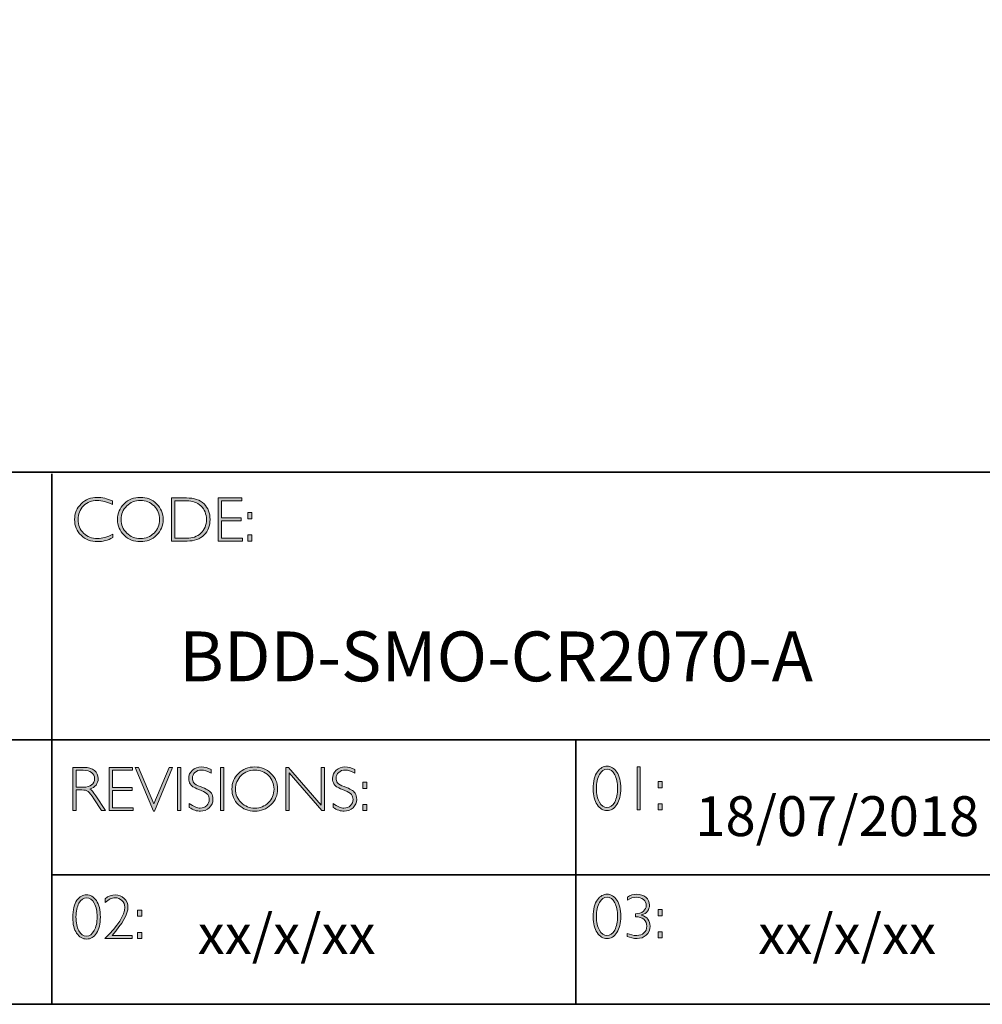
# Model space of a CAD drawing. Units: inches. Extents: x -3577 to 8719, y -2850 to 2213.
# Drawn here: x 8711 to 8716, y -2850 to -2845 of the extents above; entities that cross this region are included whole.
import ezdxf

# ---------------------------------------------------------------- set-up
doc = ezdxf.new("R2010")
doc.units = ezdxf.units.IN
doc.header["$MEASUREMENT"] = 0
doc.layers.add('Layer 1', color=7, linetype='Continuous')
doc.styles.get("Standard").update_dxf_attribs({"font": 'txt', "bigfont": 'gbcbig.shx'})

# ---------------------------------------------------------------- blocks, each defined once
blk = doc.blocks.new('block 11')
at = {"layer": 'Layer 1', "true_color": 0x1c1c1b}
h = blk.add_hatch(color=250, dxfattribs=at)
h.dxf.hatch_style = 2
edge = h.paths.add_edge_path()
edge.add_spline(control_points=[(22.2475, -17.8538), (22.2475, -17.8538), (22.2475, -17.8721), (22.2475, -17.8721), (22.2212, -17.8582), (22.1955, -17.8512), (22.1703, -17.8512), (22.1434, -17.8512), (22.1209, -17.8604), (22.1028, -17.8787), (22.0847, -17.8969), (22.0757, -17.9198), (22.0757, -17.9472), (22.0757, -17.9749), (22.0848, -17.9977), (22.103, -18.0155), (22.1212, -18.0334), (22.1444, -18.0424), (22.1726, -18.0424), (22.1962, -18.0424), (22.2218, -18.035), (22.2497, -18.0202), (22.2497, -18.0202), (22.2497, -18.0376), (22.2497, -18.0376), (22.224, -18.0511), (22.1984, -18.0579), (22.1729, -18.0579), (22.1399, -18.0579), (22.1125, -18.0473), (22.0905, -18.0262), (22.0686, -18.005), (22.0576, -17.9787), (22.0576, -17.9472), (22.0576, -17.9154), (22.0688, -17.889), (22.0912, -17.8677), (22.1136, -17.8464), (22.1404, -17.8357), (22.1714, -17.8357), (22.1958, -17.8357), (22.2211, -17.8418), (22.2475, -17.8538)], knot_values=[0, 0, 0, 0, 1, 1, 1, 2, 2, 2, 3, 3, 3, 4, 4, 4, 5, 5, 5, 6, 6, 6, 7, 7, 7, 8, 8, 8, 9, 9, 9, 10, 10, 10, 11, 11, 11, 12, 12, 12, 13, 13, 13, 14, 14, 14, 14], degree=3, periodic=0)
h = blk.add_hatch(color=250, dxfattribs=at)
h.dxf.hatch_style = 2
edge = h.paths.add_edge_path()
edge.add_spline(control_points=[(22.3875, -17.8357), (22.4195, -17.8357), (22.4467, -17.8465), (22.4689, -17.868), (22.4912, -17.8896), (22.5024, -17.9159), (22.5024, -17.9469), (22.5024, -17.9778), (22.4912, -18.004), (22.4689, -18.0255), (22.4467, -18.0471), (22.4195, -18.0579), (22.3875, -18.0579), (22.3555, -18.0579), (22.3285, -18.0471), (22.3063, -18.0255), (22.2842, -18.004), (22.2731, -17.9778), (22.2731, -17.9469), (22.2731, -17.9159), (22.2842, -17.8896), (22.3063, -17.868), (22.3285, -17.8465), (22.3555, -17.8357), (22.3875, -17.8357)], knot_values=[0, 0, 0, 0, 1, 1, 1, 2, 2, 2, 3, 3, 3, 4, 4, 4, 5, 5, 5, 6, 6, 6, 7, 7, 7, 8, 8, 8, 8], degree=3, periodic=0)
edge = h.paths.add_edge_path()
edge.add_spline(control_points=[(22.3881, -18.0424), (22.4151, -18.0424), (22.4378, -18.0331), (22.4564, -18.0147), (22.4749, -17.9962), (22.4842, -17.9736), (22.4842, -17.9469), (22.4842, -17.92), (22.4749, -17.8973), (22.4564, -17.8789), (22.4378, -17.8604), (22.4151, -17.8512), (22.3881, -17.8512), (22.361, -17.8512), (22.3381, -17.8604), (22.3193, -17.8789), (22.3006, -17.8973), (22.2912, -17.92), (22.2912, -17.9469), (22.2912, -17.9736), (22.3006, -17.9962), (22.3193, -18.0147), (22.3381, -18.0331), (22.361, -18.0424), (22.3881, -18.0424)], knot_values=[0, 0, 0, 0, 1, 1, 1, 2, 2, 2, 3, 3, 3, 4, 4, 4, 5, 5, 5, 6, 6, 6, 7, 7, 7, 8, 8, 8, 8], degree=3, periodic=0)
h = blk.add_hatch(color=250, dxfattribs=at)
h.dxf.hatch_style = 2
edge = h.paths.add_edge_path()
edge.add_spline(control_points=[(22.5434, -17.8385), (22.5434, -17.8385), (22.6193, -17.8385), (22.6193, -17.8385), (22.6576, -17.8385), (22.6868, -17.8486), (22.7071, -17.8687), (22.7273, -17.8889), (22.7374, -17.9149), (22.7374, -17.9469), (22.7374, -17.9782), (22.7274, -18.0041), (22.7074, -18.0244), (22.6874, -18.0449), (22.659, -18.0551), (22.6222, -18.0551), (22.6222, -18.0551), (22.5434, -18.0551), (22.5434, -18.0551), (22.5434, -18.0551), (22.5434, -17.8385), (22.5434, -17.8385)], knot_values=[0, 0, 0, 0, 1, 1, 1, 2, 2, 2, 3, 3, 3, 4, 4, 4, 5, 5, 5, 6, 6, 6, 7, 7, 7, 7], degree=3, periodic=0)
edge = h.paths.add_edge_path()
edge.add_spline(control_points=[(22.5602, -17.8524), (22.5602, -17.8524), (22.5602, -18.0411), (22.5602, -18.0411), (22.5602, -18.0411), (22.6213, -18.0411), (22.6213, -18.0411), (22.6493, -18.0411), (22.6726, -18.0325), (22.6913, -18.0153), (22.7099, -17.9981), (22.7192, -17.9753), (22.7192, -17.9469), (22.7192, -17.9191), (22.71, -17.8964), (22.6916, -17.8788), (22.6732, -17.8613), (22.6494, -17.8524), (22.6202, -17.8524), (22.6202, -17.8524), (22.5602, -17.8524), (22.5602, -17.8524)], knot_values=[0, 0, 0, 0, 1, 1, 1, 2, 2, 2, 3, 3, 3, 4, 4, 4, 5, 5, 5, 6, 6, 6, 7, 7, 7, 7], degree=3, periodic=0)
h = blk.add_hatch(color=250, dxfattribs=at)
h.dxf.hatch_style = 2
h.paths.add_polyline_path([(22.8969, -17.8385), (22.8969, -17.8524), (22.7955, -17.8524), (22.7955, -17.9391), (22.8942, -17.9391), (22.8942, -17.9532), (22.7955, -17.9532), (22.7955, -18.0411), (22.8994, -18.0411), (22.8994, -18.0551), (22.7788, -18.0551), (22.7788, -17.8385)])
h = blk.add_hatch(color=250, dxfattribs=at)
h.dxf.hatch_style = 2
h.paths.add_polyline_path([(22.9474, -17.9124), (22.9474, -17.9433), (22.9268, -17.9433), (22.9268, -17.9124)])
h.paths.add_polyline_path([(22.9474, -18.0242), (22.9474, -18.0551), (22.9268, -18.0551), (22.9268, -18.0242)])
at = {"layer": 'Layer 1', "lineweight": 0}
for points in [[(22.8969, -17.8385), (22.8969, -17.8524), (22.7955, -17.8524), (22.7955, -17.9391), (22.8942, -17.9391), (22.8942, -17.9532), (22.7955, -17.9532), (22.7955, -18.0411), (22.8994, -18.0411), (22.8994, -18.0551), (22.7788, -18.0551), (22.7788, -17.8385), (22.8969, -17.8385)], [(22.9474, -17.9124), (22.9474, -17.9433), (22.9268, -17.9433), (22.9268, -17.9124), (22.9474, -17.9124)], [(22.9474, -18.0242), (22.9474, -18.0551), (22.9268, -18.0551), (22.9268, -18.0242), (22.9474, -18.0242)]]:
    blk.add_lwpolyline(points, dxfattribs=at)
for points, knots in [([(22.2475, -17.8538), (22.2475, -17.8538), (22.2475, -17.8721), (22.2475, -17.8721), (22.2212, -17.8582), (22.1955, -17.8512), (22.1703, -17.8512), (22.1434, -17.8512), (22.1209, -17.8604), (22.1028, -17.8787), (22.0847, -17.8969), (22.0757, -17.9198), (22.0757, -17.9472), (22.0757, -17.9749), (22.0848, -17.9977), (22.103, -18.0155), (22.1212, -18.0334), (22.1444, -18.0424), (22.1726, -18.0424), (22.1962, -18.0424), (22.2218, -18.035), (22.2497, -18.0202), (22.2497, -18.0202), (22.2497, -18.0376), (22.2497, -18.0376), (22.224, -18.0511), (22.1984, -18.0579), (22.1729, -18.0579), (22.1399, -18.0579), (22.1125, -18.0473), (22.0905, -18.0262), (22.0686, -18.005), (22.0576, -17.9787), (22.0576, -17.9472), (22.0576, -17.9154), (22.0688, -17.889), (22.0912, -17.8677), (22.1136, -17.8464), (22.1404, -17.8357), (22.1714, -17.8357), (22.1958, -17.8357), (22.2211, -17.8418), (22.2475, -17.8538)], [0, 0, 0, 0, 1, 1, 1, 2, 2, 2, 3, 3, 3, 4, 4, 4, 5, 5, 5, 6, 6, 6, 7, 7, 7, 8, 8, 8, 9, 9, 9, 10, 10, 10, 11, 11, 11, 12, 12, 12, 13, 13, 13, 14, 14, 14, 14]), ([(22.3875, -17.8357), (22.4195, -17.8357), (22.4467, -17.8465), (22.4689, -17.868), (22.4912, -17.8896), (22.5024, -17.9159), (22.5024, -17.9469), (22.5024, -17.9778), (22.4912, -18.004), (22.4689, -18.0255), (22.4467, -18.0471), (22.4195, -18.0579), (22.3875, -18.0579), (22.3555, -18.0579), (22.3285, -18.0471), (22.3063, -18.0255), (22.2842, -18.004), (22.2731, -17.9778), (22.2731, -17.9469), (22.2731, -17.9159), (22.2842, -17.8896), (22.3063, -17.868), (22.3285, -17.8465), (22.3555, -17.8357), (22.3875, -17.8357)], [0, 0, 0, 0, 1, 1, 1, 2, 2, 2, 3, 3, 3, 4, 4, 4, 5, 5, 5, 6, 6, 6, 7, 7, 7, 8, 8, 8, 8]), ([(22.3881, -18.0424), (22.4151, -18.0424), (22.4378, -18.0331), (22.4564, -18.0147), (22.4749, -17.9962), (22.4842, -17.9736), (22.4842, -17.9469), (22.4842, -17.92), (22.4749, -17.8973), (22.4564, -17.8789), (22.4378, -17.8604), (22.4151, -17.8512), (22.3881, -17.8512), (22.361, -17.8512), (22.3381, -17.8604), (22.3193, -17.8789), (22.3006, -17.8973), (22.2912, -17.92), (22.2912, -17.9469), (22.2912, -17.9736), (22.3006, -17.9962), (22.3193, -18.0147), (22.3381, -18.0331), (22.361, -18.0424), (22.3881, -18.0424)], [0, 0, 0, 0, 1, 1, 1, 2, 2, 2, 3, 3, 3, 4, 4, 4, 5, 5, 5, 6, 6, 6, 7, 7, 7, 8, 8, 8, 8]), ([(22.5434, -17.8385), (22.5434, -17.8385), (22.6193, -17.8385), (22.6193, -17.8385), (22.6576, -17.8385), (22.6868, -17.8486), (22.7071, -17.8687), (22.7273, -17.8889), (22.7374, -17.9149), (22.7374, -17.9469), (22.7374, -17.9782), (22.7274, -18.0041), (22.7074, -18.0244), (22.6874, -18.0449), (22.659, -18.0551), (22.6222, -18.0551), (22.6222, -18.0551), (22.5434, -18.0551), (22.5434, -18.0551), (22.5434, -18.0551), (22.5434, -17.8385), (22.5434, -17.8385)], [0, 0, 0, 0, 1, 1, 1, 2, 2, 2, 3, 3, 3, 4, 4, 4, 5, 5, 5, 6, 6, 6, 7, 7, 7, 7]), ([(22.5602, -17.8524), (22.5602, -17.8524), (22.5602, -18.0411), (22.5602, -18.0411), (22.5602, -18.0411), (22.6213, -18.0411), (22.6213, -18.0411), (22.6493, -18.0411), (22.6726, -18.0325), (22.6913, -18.0153), (22.7099, -17.9981), (22.7192, -17.9753), (22.7192, -17.9469), (22.7192, -17.9191), (22.71, -17.8964), (22.6916, -17.8788), (22.6732, -17.8613), (22.6494, -17.8524), (22.6202, -17.8524), (22.6202, -17.8524), (22.5602, -17.8524), (22.5602, -17.8524)], [0, 0, 0, 0, 1, 1, 1, 2, 2, 2, 3, 3, 3, 4, 4, 4, 5, 5, 5, 6, 6, 6, 7, 7, 7, 7])]:
    blk.add_open_spline(points, degree=3, knots=knots, dxfattribs=at)
blk = doc.blocks.new('block 12')
at = {"layer": 'Layer 1', "true_color": 0x1c1c1b}
h = blk.add_hatch(color=250, dxfattribs=at)
h.dxf.hatch_style = 2
edge = h.paths.add_edge_path()
edge.add_spline(control_points=[(22.0486, -19.1908), (22.0486, -19.1908), (22.1041, -19.1908), (22.1041, -19.1908), (22.1274, -19.1908), (22.1451, -19.1958), (22.1574, -19.2059), (22.1697, -19.216), (22.1759, -19.2296), (22.1759, -19.2468), (22.1759, -19.2718), (22.1621, -19.2893), (22.1346, -19.2995), (22.1418, -19.3029), (22.1514, -19.3139), (22.1635, -19.3325), (22.1635, -19.3325), (22.2125, -19.4074), (22.2125, -19.4074), (22.2125, -19.4074), (22.1927, -19.4074), (22.1927, -19.4074), (22.1927, -19.4074), (22.1549, -19.348), (22.1549, -19.348), (22.1423, -19.3282), (22.1325, -19.3158), (22.1255, -19.3109), (22.1184, -19.306), (22.1082, -19.3035), (22.0946, -19.3035), (22.0946, -19.3035), (22.0654, -19.3035), (22.0654, -19.3035), (22.0654, -19.3035), (22.0654, -19.4074), (22.0654, -19.4074), (22.0654, -19.4074), (22.0486, -19.4074), (22.0486, -19.4074), (22.0486, -19.4074), (22.0486, -19.1908), (22.0486, -19.1908)], knot_values=[0, 0, 0, 0, 1, 1, 1, 2, 2, 2, 3, 3, 3, 4, 4, 4, 5, 5, 5, 6, 6, 6, 7, 7, 7, 8, 8, 8, 9, 9, 9, 10, 10, 10, 11, 11, 11, 12, 12, 12, 13, 13, 13, 14, 14, 14, 14], degree=3, periodic=0)
edge = h.paths.add_edge_path()
edge.add_spline(control_points=[(22.0654, -19.2047), (22.0654, -19.2047), (22.0654, -19.2896), (22.0654, -19.2896), (22.0654, -19.2896), (22.1013, -19.2896), (22.1013, -19.2896), (22.1196, -19.2896), (22.1336, -19.2859), (22.1432, -19.2785), (22.1529, -19.2711), (22.1578, -19.2606), (22.1578, -19.2471), (22.1578, -19.2337), (22.1528, -19.2233), (22.143, -19.2159), (22.1332, -19.2085), (22.1191, -19.2047), (22.1007, -19.2047), (22.1007, -19.2047), (22.0654, -19.2047), (22.0654, -19.2047)], knot_values=[0, 0, 0, 0, 1, 1, 1, 2, 2, 2, 3, 3, 3, 4, 4, 4, 5, 5, 5, 6, 6, 6, 7, 7, 7, 7], degree=3, periodic=0)
h = blk.add_hatch(color=250, dxfattribs=at)
h.dxf.hatch_style = 2
h.paths.add_polyline_path([(22.3491, -19.1908), (22.3491, -19.2047), (22.2477, -19.2047), (22.2477, -19.2914), (22.3464, -19.2914), (22.3464, -19.3055), (22.2477, -19.3055), (22.2477, -19.3934), (22.3515, -19.3934), (22.3515, -19.4074), (22.2309, -19.4074), (22.2309, -19.1908)])
h = blk.add_hatch(color=250, dxfattribs=at)
h.dxf.hatch_style = 2
h.paths.add_polyline_path([(22.5489, -19.1908), (22.4581, -19.4095), (22.4532, -19.4095), (22.3621, -19.1908), (22.379, -19.1908), (22.4558, -19.374), (22.532, -19.1908)])
h = blk.add_hatch(color=250, dxfattribs=at)
h.dxf.hatch_style = 2
h.paths.add_polyline_path([(22.5914, -19.1908), (22.5914, -19.4074), (22.5746, -19.4074), (22.5746, -19.1908)])
h = blk.add_hatch(color=250, dxfattribs=at)
h.dxf.hatch_style = 2
edge = h.paths.add_edge_path()
edge.add_spline(control_points=[(22.7429, -19.2016), (22.7429, -19.2016), (22.7429, -19.2201), (22.7429, -19.2201), (22.724, -19.209), (22.7079, -19.2035), (22.6943, -19.2035), (22.6813, -19.2035), (22.6704, -19.2075), (22.6617, -19.2154), (22.653, -19.2233), (22.6486, -19.2331), (22.6486, -19.2448), (22.6486, -19.2531), (22.6512, -19.2607), (22.6563, -19.2674), (22.6615, -19.2741), (22.6723, -19.2806), (22.6887, -19.2868), (22.7052, -19.293), (22.7172, -19.2981), (22.7247, -19.3023), (22.7323, -19.3064), (22.7387, -19.3124), (22.7439, -19.3202), (22.7492, -19.3281), (22.7518, -19.3383), (22.7518, -19.3508), (22.7518, -19.3674), (22.7457, -19.3815), (22.7336, -19.393), (22.7213, -19.4044), (22.7065, -19.4102), (22.6889, -19.4102), (22.6709, -19.4102), (22.6524, -19.4039), (22.6334, -19.3913), (22.6334, -19.3913), (22.6334, -19.3715), (22.6334, -19.3715), (22.6544, -19.387), (22.6726, -19.3947), (22.688, -19.3947), (22.7008, -19.3947), (22.7116, -19.3905), (22.7204, -19.3822), (22.7293, -19.3739), (22.7337, -19.3637), (22.7337, -19.3516), (22.7337, -19.3424), (22.7309, -19.3341), (22.7255, -19.3267), (22.72, -19.3193), (22.7089, -19.3124), (22.6922, -19.306), (22.6754, -19.2995), (22.6635, -19.2943), (22.6563, -19.2904), (22.6491, -19.2865), (22.643, -19.2809), (22.638, -19.2736), (22.633, -19.2663), (22.6305, -19.257), (22.6305, -19.2455), (22.6305, -19.2296), (22.6366, -19.216), (22.6487, -19.2048), (22.6609, -19.1936), (22.6756, -19.188), (22.6928, -19.188), (22.7096, -19.188), (22.7263, -19.1926), (22.7429, -19.2016)], knot_values=[0, 0, 0, 0, 1, 1, 1, 2, 2, 2, 3, 3, 3, 4, 4, 4, 5, 5, 5, 6, 6, 6, 7, 7, 7, 8, 8, 8, 9, 9, 9, 10, 10, 10, 11, 11, 11, 12, 12, 12, 13, 13, 13, 14, 14, 14, 15, 15, 15, 16, 16, 16, 17, 17, 17, 18, 18, 18, 19, 19, 19, 20, 20, 20, 21, 21, 21, 22, 22, 22, 23, 23, 23, 24, 24, 24, 24], degree=3, periodic=0)
h = blk.add_hatch(color=250, dxfattribs=at)
h.dxf.hatch_style = 2
h.paths.add_polyline_path([(22.8064, -19.1908), (22.8064, -19.4074), (22.7897, -19.4074), (22.7897, -19.1908)])
h = blk.add_hatch(color=250, dxfattribs=at)
h.dxf.hatch_style = 2
edge = h.paths.add_edge_path()
edge.add_spline(control_points=[(22.9614, -19.188), (22.9935, -19.188), (23.0206, -19.1988), (23.0429, -19.2203), (23.0652, -19.2419), (23.0763, -19.2682), (23.0763, -19.2992), (23.0763, -19.3301), (23.0652, -19.3563), (23.0429, -19.3779), (23.0206, -19.3994), (22.9935, -19.4102), (22.9614, -19.4102), (22.9295, -19.4102), (22.9024, -19.3994), (22.8803, -19.3779), (22.8581, -19.3563), (22.847, -19.3301), (22.847, -19.2992), (22.847, -19.2682), (22.8581, -19.2419), (22.8803, -19.2203), (22.9024, -19.1988), (22.9295, -19.188), (22.9614, -19.188)], knot_values=[0, 0, 0, 0, 1, 1, 1, 2, 2, 2, 3, 3, 3, 4, 4, 4, 5, 5, 5, 6, 6, 6, 7, 7, 7, 8, 8, 8, 8], degree=3, periodic=0)
edge = h.paths.add_edge_path()
edge.add_spline(control_points=[(22.962, -19.3947), (22.989, -19.3947), (23.0118, -19.3854), (23.0303, -19.367), (23.0489, -19.3485), (23.0582, -19.3259), (23.0582, -19.2992), (23.0582, -19.2723), (23.0489, -19.2496), (23.0303, -19.2312), (23.0118, -19.2127), (22.989, -19.2035), (22.962, -19.2035), (22.935, -19.2035), (22.9121, -19.2127), (22.8933, -19.2312), (22.8745, -19.2496), (22.8651, -19.2723), (22.8651, -19.2992), (22.8651, -19.3259), (22.8745, -19.3485), (22.8933, -19.367), (22.9121, -19.3854), (22.935, -19.3947), (22.962, -19.3947)], knot_values=[0, 0, 0, 0, 1, 1, 1, 2, 2, 2, 3, 3, 3, 4, 4, 4, 5, 5, 5, 6, 6, 6, 7, 7, 7, 8, 8, 8, 8], degree=3, periodic=0)
h = blk.add_hatch(color=250, dxfattribs=at)
h.dxf.hatch_style = 2
h.paths.add_polyline_path([(23.3123, -19.1908), (23.3123, -19.4074), (23.2985, -19.4074), (23.1338, -19.2181), (23.1338, -19.4074), (23.1171, -19.4074), (23.1171, -19.1908), (23.1313, -19.1908), (23.2955, -19.3801), (23.2955, -19.1908)])
h = blk.add_hatch(color=250, dxfattribs=at)
h.dxf.hatch_style = 2
edge = h.paths.add_edge_path()
edge.add_spline(control_points=[(23.4641, -19.2016), (23.4641, -19.2016), (23.4641, -19.2201), (23.4641, -19.2201), (23.4452, -19.209), (23.4291, -19.2035), (23.4155, -19.2035), (23.4025, -19.2035), (23.3916, -19.2075), (23.3829, -19.2154), (23.3741, -19.2233), (23.3698, -19.2331), (23.3698, -19.2448), (23.3698, -19.2531), (23.3724, -19.2607), (23.3775, -19.2674), (23.3827, -19.2741), (23.3935, -19.2806), (23.4099, -19.2868), (23.4264, -19.293), (23.4384, -19.2981), (23.4459, -19.3023), (23.4535, -19.3064), (23.4599, -19.3124), (23.4651, -19.3202), (23.4704, -19.3281), (23.473, -19.3383), (23.473, -19.3508), (23.473, -19.3674), (23.4669, -19.3815), (23.4548, -19.393), (23.4425, -19.4044), (23.4276, -19.4102), (23.4101, -19.4102), (23.3921, -19.4102), (23.3736, -19.4039), (23.3546, -19.3913), (23.3546, -19.3913), (23.3546, -19.3715), (23.3546, -19.3715), (23.3756, -19.387), (23.3937, -19.3947), (23.4091, -19.3947), (23.422, -19.3947), (23.4328, -19.3905), (23.4416, -19.3822), (23.4505, -19.3739), (23.4549, -19.3637), (23.4549, -19.3516), (23.4549, -19.3424), (23.4521, -19.3341), (23.4467, -19.3267), (23.4412, -19.3193), (23.4301, -19.3124), (23.4133, -19.306), (23.3966, -19.2995), (23.3847, -19.2943), (23.3775, -19.2904), (23.3703, -19.2865), (23.3642, -19.2809), (23.3592, -19.2736), (23.3542, -19.2663), (23.3516, -19.257), (23.3516, -19.2455), (23.3516, -19.2296), (23.3577, -19.216), (23.3699, -19.2048), (23.3821, -19.1936), (23.3968, -19.188), (23.414, -19.188), (23.4308, -19.188), (23.4475, -19.1926), (23.4641, -19.2016)], knot_values=[0, 0, 0, 0, 1, 1, 1, 2, 2, 2, 3, 3, 3, 4, 4, 4, 5, 5, 5, 6, 6, 6, 7, 7, 7, 8, 8, 8, 9, 9, 9, 10, 10, 10, 11, 11, 11, 12, 12, 12, 13, 13, 13, 14, 14, 14, 15, 15, 15, 16, 16, 16, 17, 17, 17, 18, 18, 18, 19, 19, 19, 20, 20, 20, 21, 21, 21, 22, 22, 22, 23, 23, 23, 24, 24, 24, 24], degree=3, periodic=0)
h = blk.add_hatch(color=250, dxfattribs=at)
h.dxf.hatch_style = 2
h.paths.add_polyline_path([(23.5245, -19.2647), (23.5245, -19.2956), (23.5039, -19.2956), (23.5039, -19.2647)])
h.paths.add_polyline_path([(23.5245, -19.3765), (23.5245, -19.4074), (23.5039, -19.4074), (23.5039, -19.3765)])
at = {"layer": 'Layer 1', "lineweight": 0}
for points in [[(22.3491, -19.1908), (22.3491, -19.2047), (22.2477, -19.2047), (22.2477, -19.2914), (22.3464, -19.2914), (22.3464, -19.3055), (22.2477, -19.3055), (22.2477, -19.3934), (22.3515, -19.3934), (22.3515, -19.4074), (22.2309, -19.4074), (22.2309, -19.1908), (22.3491, -19.1908)], [(22.5489, -19.1908), (22.4581, -19.4095), (22.4532, -19.4095), (22.3621, -19.1908), (22.379, -19.1908), (22.4558, -19.374), (22.532, -19.1908), (22.5489, -19.1908)], [(22.5914, -19.1908), (22.5914, -19.4074), (22.5746, -19.4074), (22.5746, -19.1908), (22.5914, -19.1908)], [(22.8064, -19.1908), (22.8064, -19.4074), (22.7897, -19.4074), (22.7897, -19.1908), (22.8064, -19.1908)], [(23.3123, -19.1908), (23.3123, -19.4074), (23.2985, -19.4074), (23.1338, -19.2181), (23.1338, -19.4074), (23.1171, -19.4074), (23.1171, -19.1908), (23.1313, -19.1908), (23.2955, -19.3801), (23.2955, -19.1908), (23.3123, -19.1908)], [(23.5245, -19.2647), (23.5245, -19.2956), (23.5039, -19.2956), (23.5039, -19.2647), (23.5245, -19.2647)], [(23.5245, -19.3765), (23.5245, -19.4074), (23.5039, -19.4074), (23.5039, -19.3765), (23.5245, -19.3765)]]:
    blk.add_lwpolyline(points, dxfattribs=at)
for points, knots in [([(22.0486, -19.1908), (22.0486, -19.1908), (22.1041, -19.1908), (22.1041, -19.1908), (22.1274, -19.1908), (22.1451, -19.1958), (22.1574, -19.2059), (22.1697, -19.216), (22.1759, -19.2296), (22.1759, -19.2468), (22.1759, -19.2718), (22.1621, -19.2893), (22.1346, -19.2995), (22.1418, -19.3029), (22.1514, -19.3139), (22.1635, -19.3325), (22.1635, -19.3325), (22.2125, -19.4074), (22.2125, -19.4074), (22.2125, -19.4074), (22.1927, -19.4074), (22.1927, -19.4074), (22.1927, -19.4074), (22.1549, -19.348), (22.1549, -19.348), (22.1423, -19.3282), (22.1325, -19.3158), (22.1255, -19.3109), (22.1184, -19.306), (22.1082, -19.3035), (22.0946, -19.3035), (22.0946, -19.3035), (22.0654, -19.3035), (22.0654, -19.3035), (22.0654, -19.3035), (22.0654, -19.4074), (22.0654, -19.4074), (22.0654, -19.4074), (22.0486, -19.4074), (22.0486, -19.4074), (22.0486, -19.4074), (22.0486, -19.1908), (22.0486, -19.1908)], [0, 0, 0, 0, 1, 1, 1, 2, 2, 2, 3, 3, 3, 4, 4, 4, 5, 5, 5, 6, 6, 6, 7, 7, 7, 8, 8, 8, 9, 9, 9, 10, 10, 10, 11, 11, 11, 12, 12, 12, 13, 13, 13, 14, 14, 14, 14]), ([(22.0654, -19.2047), (22.0654, -19.2047), (22.0654, -19.2896), (22.0654, -19.2896), (22.0654, -19.2896), (22.1013, -19.2896), (22.1013, -19.2896), (22.1196, -19.2896), (22.1336, -19.2859), (22.1432, -19.2785), (22.1529, -19.2711), (22.1578, -19.2606), (22.1578, -19.2471), (22.1578, -19.2337), (22.1528, -19.2233), (22.143, -19.2159), (22.1332, -19.2085), (22.1191, -19.2047), (22.1007, -19.2047), (22.1007, -19.2047), (22.0654, -19.2047), (22.0654, -19.2047)], [0, 0, 0, 0, 1, 1, 1, 2, 2, 2, 3, 3, 3, 4, 4, 4, 5, 5, 5, 6, 6, 6, 7, 7, 7, 7]), ([(22.7429, -19.2016), (22.7429, -19.2016), (22.7429, -19.2201), (22.7429, -19.2201), (22.724, -19.209), (22.7079, -19.2035), (22.6943, -19.2035), (22.6813, -19.2035), (22.6704, -19.2075), (22.6617, -19.2154), (22.653, -19.2233), (22.6486, -19.2331), (22.6486, -19.2448), (22.6486, -19.2531), (22.6512, -19.2607), (22.6563, -19.2674), (22.6615, -19.2741), (22.6723, -19.2806), (22.6887, -19.2868), (22.7052, -19.293), (22.7172, -19.2981), (22.7247, -19.3023), (22.7323, -19.3064), (22.7387, -19.3124), (22.7439, -19.3202), (22.7492, -19.3281), (22.7518, -19.3383), (22.7518, -19.3508), (22.7518, -19.3674), (22.7457, -19.3815), (22.7336, -19.393), (22.7213, -19.4044), (22.7065, -19.4102), (22.6889, -19.4102), (22.6709, -19.4102), (22.6524, -19.4039), (22.6334, -19.3913), (22.6334, -19.3913), (22.6334, -19.3715), (22.6334, -19.3715), (22.6544, -19.387), (22.6726, -19.3947), (22.688, -19.3947), (22.7008, -19.3947), (22.7116, -19.3905), (22.7204, -19.3822), (22.7293, -19.3739), (22.7337, -19.3637), (22.7337, -19.3516), (22.7337, -19.3424), (22.7309, -19.3341), (22.7255, -19.3267), (22.72, -19.3193), (22.7089, -19.3124), (22.6922, -19.306), (22.6754, -19.2995), (22.6635, -19.2943), (22.6563, -19.2904), (22.6491, -19.2865), (22.643, -19.2809), (22.638, -19.2736), (22.633, -19.2663), (22.6305, -19.257), (22.6305, -19.2455), (22.6305, -19.2296), (22.6366, -19.216), (22.6487, -19.2048), (22.6609, -19.1936), (22.6756, -19.188), (22.6928, -19.188), (22.7096, -19.188), (22.7263, -19.1926), (22.7429, -19.2016)], [0, 0, 0, 0, 1, 1, 1, 2, 2, 2, 3, 3, 3, 4, 4, 4, 5, 5, 5, 6, 6, 6, 7, 7, 7, 8, 8, 8, 9, 9, 9, 10, 10, 10, 11, 11, 11, 12, 12, 12, 13, 13, 13, 14, 14, 14, 15, 15, 15, 16, 16, 16, 17, 17, 17, 18, 18, 18, 19, 19, 19, 20, 20, 20, 21, 21, 21, 22, 22, 22, 23, 23, 23, 24, 24, 24, 24]), ([(22.9614, -19.188), (22.9935, -19.188), (23.0206, -19.1988), (23.0429, -19.2203), (23.0652, -19.2419), (23.0763, -19.2682), (23.0763, -19.2992), (23.0763, -19.3301), (23.0652, -19.3563), (23.0429, -19.3779), (23.0206, -19.3994), (22.9935, -19.4102), (22.9614, -19.4102), (22.9295, -19.4102), (22.9024, -19.3994), (22.8803, -19.3779), (22.8581, -19.3563), (22.847, -19.3301), (22.847, -19.2992), (22.847, -19.2682), (22.8581, -19.2419), (22.8803, -19.2203), (22.9024, -19.1988), (22.9295, -19.188), (22.9614, -19.188)], [0, 0, 0, 0, 1, 1, 1, 2, 2, 2, 3, 3, 3, 4, 4, 4, 5, 5, 5, 6, 6, 6, 7, 7, 7, 8, 8, 8, 8]), ([(22.962, -19.3947), (22.989, -19.3947), (23.0118, -19.3854), (23.0303, -19.367), (23.0489, -19.3485), (23.0582, -19.3259), (23.0582, -19.2992), (23.0582, -19.2723), (23.0489, -19.2496), (23.0303, -19.2312), (23.0118, -19.2127), (22.989, -19.2035), (22.962, -19.2035), (22.935, -19.2035), (22.9121, -19.2127), (22.8933, -19.2312), (22.8745, -19.2496), (22.8651, -19.2723), (22.8651, -19.2992), (22.8651, -19.3259), (22.8745, -19.3485), (22.8933, -19.367), (22.9121, -19.3854), (22.935, -19.3947), (22.962, -19.3947)], [0, 0, 0, 0, 1, 1, 1, 2, 2, 2, 3, 3, 3, 4, 4, 4, 5, 5, 5, 6, 6, 6, 7, 7, 7, 8, 8, 8, 8]), ([(23.4641, -19.2016), (23.4641, -19.2016), (23.4641, -19.2201), (23.4641, -19.2201), (23.4452, -19.209), (23.4291, -19.2035), (23.4155, -19.2035), (23.4025, -19.2035), (23.3916, -19.2075), (23.3829, -19.2154), (23.3741, -19.2233), (23.3698, -19.2331), (23.3698, -19.2448), (23.3698, -19.2531), (23.3724, -19.2607), (23.3775, -19.2674), (23.3827, -19.2741), (23.3935, -19.2806), (23.4099, -19.2868), (23.4264, -19.293), (23.4384, -19.2981), (23.4459, -19.3023), (23.4535, -19.3064), (23.4599, -19.3124), (23.4651, -19.3202), (23.4704, -19.3281), (23.473, -19.3383), (23.473, -19.3508), (23.473, -19.3674), (23.4669, -19.3815), (23.4548, -19.393), (23.4425, -19.4044), (23.4276, -19.4102), (23.4101, -19.4102), (23.3921, -19.4102), (23.3736, -19.4039), (23.3546, -19.3913), (23.3546, -19.3913), (23.3546, -19.3715), (23.3546, -19.3715), (23.3756, -19.387), (23.3937, -19.3947), (23.4091, -19.3947), (23.422, -19.3947), (23.4328, -19.3905), (23.4416, -19.3822), (23.4505, -19.3739), (23.4549, -19.3637), (23.4549, -19.3516), (23.4549, -19.3424), (23.4521, -19.3341), (23.4467, -19.3267), (23.4412, -19.3193), (23.4301, -19.3124), (23.4133, -19.306), (23.3966, -19.2995), (23.3847, -19.2943), (23.3775, -19.2904), (23.3703, -19.2865), (23.3642, -19.2809), (23.3592, -19.2736), (23.3542, -19.2663), (23.3516, -19.257), (23.3516, -19.2455), (23.3516, -19.2296), (23.3577, -19.216), (23.3699, -19.2048), (23.3821, -19.1936), (23.3968, -19.188), (23.414, -19.188), (23.4308, -19.188), (23.4475, -19.1926), (23.4641, -19.2016)], [0, 0, 0, 0, 1, 1, 1, 2, 2, 2, 3, 3, 3, 4, 4, 4, 5, 5, 5, 6, 6, 6, 7, 7, 7, 8, 8, 8, 9, 9, 9, 10, 10, 10, 11, 11, 11, 12, 12, 12, 13, 13, 13, 14, 14, 14, 15, 15, 15, 16, 16, 16, 17, 17, 17, 18, 18, 18, 19, 19, 19, 20, 20, 20, 21, 21, 21, 22, 22, 22, 23, 23, 23, 24, 24, 24, 24])]:
    blk.add_open_spline(points, degree=3, knots=knots, dxfattribs=at)
blk = doc.blocks.new('block 13')
at = {"layer": 'Layer 1', "true_color": 0x1c1c1b}
h = blk.add_hatch(color=250, dxfattribs=at)
h.dxf.hatch_style = 2
edge = h.paths.add_edge_path()
edge.add_spline(control_points=[(24.7291, -19.1845), (24.7485, -19.1845), (24.7649, -19.1943), (24.7782, -19.2138), (24.7916, -19.2332), (24.7982, -19.2609), (24.7982, -19.2966), (24.7982, -19.3299), (24.7917, -19.3566), (24.7786, -19.3766), (24.7655, -19.3967), (24.7493, -19.4067), (24.7297, -19.4067), (24.7093, -19.4067), (24.6925, -19.3969), (24.6795, -19.3772), (24.6665, -19.3575), (24.66, -19.3316), (24.66, -19.2994), (24.66, -19.2594), (24.667, -19.2303), (24.681, -19.212), (24.695, -19.1937), (24.711, -19.1845), (24.7291, -19.1845)], knot_values=[0, 0, 0, 0, 1, 1, 1, 2, 2, 2, 3, 3, 3, 4, 4, 4, 5, 5, 5, 6, 6, 6, 7, 7, 7, 8, 8, 8, 8], degree=3, periodic=0)
edge = h.paths.add_edge_path()
edge.add_spline(control_points=[(24.7285, -19.3915), (24.7446, -19.3915), (24.7576, -19.3824), (24.7674, -19.3642), (24.7772, -19.346), (24.7821, -19.323), (24.7821, -19.2951), (24.7821, -19.2678), (24.7773, -19.2451), (24.7678, -19.2269), (24.7582, -19.2088), (24.7453, -19.1998), (24.7291, -19.1998), (24.7138, -19.1998), (24.7011, -19.2086), (24.6911, -19.2265), (24.6811, -19.2443), (24.6761, -19.2674), (24.6761, -19.2957), (24.6761, -19.3243), (24.681, -19.3474), (24.6907, -19.3651), (24.7005, -19.3827), (24.7131, -19.3915), (24.7285, -19.3915)], knot_values=[0, 0, 0, 0, 1, 1, 1, 2, 2, 2, 3, 3, 3, 4, 4, 4, 5, 5, 5, 6, 6, 6, 7, 7, 7, 8, 8, 8, 8], degree=3, periodic=0)
h = blk.add_hatch(color=250, dxfattribs=at)
h.dxf.hatch_style = 2
h.paths.add_polyline_path([(24.8958, -19.1874), (24.8958, -19.4039), (24.8797, -19.4039), (24.8797, -19.1874)])
h = blk.add_hatch(color=250, dxfattribs=at)
h.dxf.hatch_style = 2
h.paths.add_polyline_path([(25.0057, -19.2613), (25.0057, -19.2922), (24.9851, -19.2922), (24.9851, -19.2613)])
h.paths.add_polyline_path([(25.0057, -19.373), (25.0057, -19.4039), (24.9851, -19.4039), (24.9851, -19.373)])
at = {"layer": 'Layer 1', "lineweight": 0}
for points in [[(24.8958, -19.1874), (24.8958, -19.4039), (24.8797, -19.4039), (24.8797, -19.1874), (24.8958, -19.1874)], [(25.0057, -19.2613), (25.0057, -19.2922), (24.9851, -19.2922), (24.9851, -19.2613), (25.0057, -19.2613)], [(25.0057, -19.373), (25.0057, -19.4039), (24.9851, -19.4039), (24.9851, -19.373), (25.0057, -19.373)]]:
    blk.add_lwpolyline(points, dxfattribs=at)
for points in [[(24.7291, -19.1845), (24.7485, -19.1845), (24.7649, -19.1943), (24.7782, -19.2138), (24.7916, -19.2332), (24.7982, -19.2609), (24.7982, -19.2966), (24.7982, -19.3299), (24.7917, -19.3566), (24.7786, -19.3766), (24.7655, -19.3967), (24.7493, -19.4067), (24.7297, -19.4067), (24.7093, -19.4067), (24.6925, -19.3969), (24.6795, -19.3772), (24.6665, -19.3575), (24.66, -19.3316), (24.66, -19.2994), (24.66, -19.2594), (24.667, -19.2303), (24.681, -19.212), (24.695, -19.1937), (24.711, -19.1845), (24.7291, -19.1845)], [(24.7285, -19.3915), (24.7446, -19.3915), (24.7576, -19.3824), (24.7674, -19.3642), (24.7772, -19.346), (24.7821, -19.323), (24.7821, -19.2951), (24.7821, -19.2678), (24.7773, -19.2451), (24.7678, -19.2269), (24.7582, -19.2088), (24.7453, -19.1998), (24.7291, -19.1998), (24.7138, -19.1998), (24.7011, -19.2086), (24.6911, -19.2265), (24.6811, -19.2443), (24.6761, -19.2674), (24.6761, -19.2957), (24.6761, -19.3243), (24.681, -19.3474), (24.6907, -19.3651), (24.7005, -19.3827), (24.7131, -19.3915), (24.7285, -19.3915)]]:
    blk.add_open_spline(points, degree=3, knots=[0, 0, 0, 0, 1, 1, 1, 2, 2, 2, 3, 3, 3, 4, 4, 4, 5, 5, 5, 6, 6, 6, 7, 7, 7, 8, 8, 8, 8], dxfattribs=at)
blk = doc.blocks.new('block 14')
at = {"layer": 'Layer 1', "true_color": 0x1c1c1b}
h = blk.add_hatch(color=250, dxfattribs=at)
h.dxf.hatch_style = 2
edge = h.paths.add_edge_path()
edge.add_spline(control_points=[(22.1178, -19.8294), (22.1372, -19.8294), (22.1536, -19.8392), (22.1669, -19.8587), (22.1802, -19.8782), (22.1869, -19.9058), (22.1869, -19.9415), (22.1869, -19.9748), (22.1804, -20.0015), (22.1673, -20.0215), (22.1542, -20.0416), (22.1379, -20.0516), (22.1184, -20.0516), (22.0979, -20.0516), (22.0812, -20.0418), (22.0681, -20.0221), (22.0551, -20.0024), (22.0486, -19.9765), (22.0486, -19.9443), (22.0486, -19.9043), (22.0556, -19.8752), (22.0696, -19.8569), (22.0836, -19.8386), (22.0997, -19.8294), (22.1178, -19.8294)], knot_values=[0, 0, 0, 0, 1, 1, 1, 2, 2, 2, 3, 3, 3, 4, 4, 4, 5, 5, 5, 6, 6, 6, 7, 7, 7, 8, 8, 8, 8], degree=3, periodic=0)
edge = h.paths.add_edge_path()
edge.add_spline(control_points=[(22.1171, -20.0364), (22.1333, -20.0364), (22.1462, -20.0273), (22.1561, -20.0091), (22.1658, -19.9909), (22.1708, -19.9679), (22.1708, -19.94), (22.1708, -19.9127), (22.166, -19.89), (22.1564, -19.8718), (22.1469, -19.8537), (22.134, -19.8447), (22.1178, -19.8447), (22.1025, -19.8447), (22.0898, -19.8536), (22.0798, -19.8714), (22.0697, -19.8892), (22.0647, -19.9123), (22.0647, -19.9406), (22.0647, -19.9692), (22.0696, -19.9924), (22.0794, -20.01), (22.0892, -20.0276), (22.1017, -20.0364), (22.1171, -20.0364)], knot_values=[0, 0, 0, 0, 1, 1, 1, 2, 2, 2, 3, 3, 3, 4, 4, 4, 5, 5, 5, 6, 6, 6, 7, 7, 7, 8, 8, 8, 8], degree=3, periodic=0)
h = blk.add_hatch(color=250, dxfattribs=at)
h.dxf.hatch_style = 2
edge = h.paths.add_edge_path()
edge.add_spline(control_points=[(22.2114, -19.8682), (22.2114, -19.8682), (22.2114, -19.8491), (22.2114, -19.8491), (22.2274, -19.836), (22.2443, -19.8294), (22.2619, -19.8294), (22.2796, -19.8294), (22.2946, -19.8355), (22.3069, -19.8475), (22.3192, -19.8596), (22.3254, -19.8743), (22.3254, -19.8916), (22.3254, -19.926), (22.2988, -19.9735), (22.2456, -20.0339), (22.2456, -20.0339), (22.3464, -20.0339), (22.3464, -20.0339), (22.3464, -20.0339), (22.3464, -20.0488), (22.3464, -20.0488), (22.3464, -20.0488), (22.2089, -20.0488), (22.2089, -20.0488), (22.2758, -19.9844), (22.3092, -19.9321), (22.3092, -19.8919), (22.3092, -19.8786), (22.3045, -19.8674), (22.2952, -19.8583), (22.2859, -19.8492), (22.2744, -19.8447), (22.2607, -19.8447), (22.2516, -19.8447), (22.2434, -19.8465), (22.2362, -19.8502), (22.229, -19.854), (22.2207, -19.86), (22.2114, -19.8682)], knot_values=[0, 0, 0, 0, 1, 1, 1, 2, 2, 2, 3, 3, 3, 4, 4, 4, 5, 5, 5, 6, 6, 6, 7, 7, 7, 8, 8, 8, 9, 9, 9, 10, 10, 10, 11, 11, 11, 12, 12, 12, 13, 13, 13, 13], degree=3, periodic=0)
h = blk.add_hatch(color=250, dxfattribs=at)
h.dxf.hatch_style = 2
h.paths.add_polyline_path([(22.3943, -19.9062), (22.3943, -19.9371), (22.3737, -19.9371), (22.3737, -19.9062)])
h.paths.add_polyline_path([(22.3943, -20.018), (22.3943, -20.0488), (22.3737, -20.0488), (22.3737, -20.018)])
at = {"layer": 'Layer 1', "lineweight": 0}
for points in [[(22.3943, -19.9062), (22.3943, -19.9371), (22.3737, -19.9371), (22.3737, -19.9062), (22.3943, -19.9062)], [(22.3943, -20.018), (22.3943, -20.0488), (22.3737, -20.0488), (22.3737, -20.018), (22.3943, -20.018)]]:
    blk.add_lwpolyline(points, dxfattribs=at)
for points, knots in [([(22.1178, -19.8294), (22.1372, -19.8294), (22.1536, -19.8392), (22.1669, -19.8587), (22.1802, -19.8782), (22.1869, -19.9058), (22.1869, -19.9415), (22.1869, -19.9748), (22.1804, -20.0015), (22.1673, -20.0215), (22.1542, -20.0416), (22.1379, -20.0516), (22.1184, -20.0516), (22.0979, -20.0516), (22.0812, -20.0418), (22.0681, -20.0221), (22.0551, -20.0024), (22.0486, -19.9765), (22.0486, -19.9443), (22.0486, -19.9043), (22.0556, -19.8752), (22.0696, -19.8569), (22.0836, -19.8386), (22.0997, -19.8294), (22.1178, -19.8294)], [0, 0, 0, 0, 1, 1, 1, 2, 2, 2, 3, 3, 3, 4, 4, 4, 5, 5, 5, 6, 6, 6, 7, 7, 7, 8, 8, 8, 8]), ([(22.1171, -20.0364), (22.1333, -20.0364), (22.1462, -20.0273), (22.1561, -20.0091), (22.1658, -19.9909), (22.1708, -19.9679), (22.1708, -19.94), (22.1708, -19.9127), (22.166, -19.89), (22.1564, -19.8718), (22.1469, -19.8537), (22.134, -19.8447), (22.1178, -19.8447), (22.1025, -19.8447), (22.0898, -19.8536), (22.0798, -19.8714), (22.0697, -19.8892), (22.0647, -19.9123), (22.0647, -19.9406), (22.0647, -19.9692), (22.0696, -19.9924), (22.0794, -20.01), (22.0892, -20.0276), (22.1017, -20.0364), (22.1171, -20.0364)], [0, 0, 0, 0, 1, 1, 1, 2, 2, 2, 3, 3, 3, 4, 4, 4, 5, 5, 5, 6, 6, 6, 7, 7, 7, 8, 8, 8, 8]), ([(22.2114, -19.8682), (22.2114, -19.8682), (22.2114, -19.8491), (22.2114, -19.8491), (22.2274, -19.836), (22.2443, -19.8294), (22.2619, -19.8294), (22.2796, -19.8294), (22.2946, -19.8355), (22.3069, -19.8475), (22.3192, -19.8596), (22.3254, -19.8743), (22.3254, -19.8916), (22.3254, -19.926), (22.2988, -19.9735), (22.2456, -20.0339), (22.2456, -20.0339), (22.3464, -20.0339), (22.3464, -20.0339), (22.3464, -20.0339), (22.3464, -20.0488), (22.3464, -20.0488), (22.3464, -20.0488), (22.2089, -20.0488), (22.2089, -20.0488), (22.2758, -19.9844), (22.3092, -19.9321), (22.3092, -19.8919), (22.3092, -19.8786), (22.3045, -19.8674), (22.2952, -19.8583), (22.2859, -19.8492), (22.2744, -19.8447), (22.2607, -19.8447), (22.2516, -19.8447), (22.2434, -19.8465), (22.2362, -19.8502), (22.229, -19.854), (22.2207, -19.86), (22.2114, -19.8682)], [0, 0, 0, 0, 1, 1, 1, 2, 2, 2, 3, 3, 3, 4, 4, 4, 5, 5, 5, 6, 6, 6, 7, 7, 7, 8, 8, 8, 9, 9, 9, 10, 10, 10, 11, 11, 11, 12, 12, 12, 13, 13, 13, 13])]:
    blk.add_open_spline(points, degree=3, knots=knots, dxfattribs=at)
blk = doc.blocks.new('block 15')
at = {"layer": 'Layer 1', "true_color": 0x1c1c1b}
h = blk.add_hatch(color=250, dxfattribs=at)
h.dxf.hatch_style = 2
edge = h.paths.add_edge_path()
edge.add_spline(control_points=[(24.7291, -19.8267), (24.7485, -19.8267), (24.7649, -19.8364), (24.7782, -19.8559), (24.7916, -19.8754), (24.7982, -19.903), (24.7982, -19.9388), (24.7982, -19.972), (24.7917, -19.9987), (24.7786, -20.0187), (24.7655, -20.0388), (24.7493, -20.0488), (24.7297, -20.0488), (24.7093, -20.0488), (24.6925, -20.039), (24.6795, -20.0193), (24.6665, -19.9996), (24.66, -19.9737), (24.66, -19.9415), (24.66, -19.9015), (24.667, -19.8724), (24.681, -19.8541), (24.695, -19.8358), (24.711, -19.8267), (24.7291, -19.8267)], knot_values=[0, 0, 0, 0, 1, 1, 1, 2, 2, 2, 3, 3, 3, 4, 4, 4, 5, 5, 5, 6, 6, 6, 7, 7, 7, 8, 8, 8, 8], degree=3, periodic=0)
edge = h.paths.add_edge_path()
edge.add_spline(control_points=[(24.7285, -20.0336), (24.7446, -20.0336), (24.7576, -20.0245), (24.7674, -20.0063), (24.7772, -19.9882), (24.7821, -19.9651), (24.7821, -19.9372), (24.7821, -19.9099), (24.7773, -19.8872), (24.7678, -19.8691), (24.7582, -19.8509), (24.7453, -19.8419), (24.7291, -19.8419), (24.7138, -19.8419), (24.7011, -19.8508), (24.6911, -19.8686), (24.6811, -19.8864), (24.6761, -19.9095), (24.6761, -19.9378), (24.6761, -19.9664), (24.681, -19.9896), (24.6907, -20.0072), (24.7005, -20.0248), (24.7131, -20.0336), (24.7285, -20.0336)], knot_values=[0, 0, 0, 0, 1, 1, 1, 2, 2, 2, 3, 3, 3, 4, 4, 4, 5, 5, 5, 6, 6, 6, 7, 7, 7, 8, 8, 8, 8], degree=3, periodic=0)
h = blk.add_hatch(color=250, dxfattribs=at)
h.dxf.hatch_style = 2
edge = h.paths.add_edge_path()
edge.add_spline(control_points=[(24.832, -19.8561), (24.832, -19.8561), (24.832, -19.8406), (24.832, -19.8406), (24.8446, -19.8313), (24.8598, -19.8267), (24.8776, -19.8267), (24.8965, -19.8267), (24.912, -19.8318), (24.9241, -19.842), (24.9361, -19.8522), (24.9421, -19.8653), (24.9421, -19.8812), (24.9421, -19.8926), (24.9387, -19.9028), (24.932, -19.9116), (24.9253, -19.9205), (24.9156, -19.9269), (24.9027, -19.9308), (24.9027, -19.9308), (24.9027, -19.9315), (24.9027, -19.9315), (24.9307, -19.9409), (24.9448, -19.9593), (24.9448, -19.9866), (24.9448, -20.0058), (24.9384, -20.0209), (24.9256, -20.0321), (24.9128, -20.0432), (24.8976, -20.0488), (24.8799, -20.0488), (24.8619, -20.0488), (24.8453, -20.0453), (24.83, -20.0381), (24.83, -20.0381), (24.83, -20.0232), (24.83, -20.0232), (24.8449, -20.0302), (24.8609, -20.0336), (24.8781, -20.0336), (24.8931, -20.0336), (24.9052, -20.0294), (24.9145, -20.0209), (24.9238, -20.0124), (24.9285, -20.0013), (24.9285, -19.9876), (24.9285, -19.9728), (24.9235, -19.961), (24.9137, -19.9523), (24.9038, -19.9436), (24.8901, -19.9394), (24.8727, -19.9397), (24.8727, -19.9397), (24.8727, -19.9245), (24.8727, -19.9245), (24.8886, -19.9245), (24.9014, -19.9204), (24.9113, -19.9122), (24.9211, -19.904), (24.926, -19.8941), (24.926, -19.8825), (24.926, -19.871), (24.9213, -19.8614), (24.9118, -19.8536), (24.9024, -19.8458), (24.8905, -19.8419), (24.8764, -19.8419), (24.8609, -19.8419), (24.8461, -19.8466), (24.832, -19.8561)], knot_values=[0, 0, 0, 0, 1, 1, 1, 2, 2, 2, 3, 3, 3, 4, 4, 4, 5, 5, 5, 6, 6, 6, 7, 7, 7, 8, 8, 8, 9, 9, 9, 10, 10, 10, 11, 11, 11, 12, 12, 12, 13, 13, 13, 14, 14, 14, 15, 15, 15, 16, 16, 16, 17, 17, 17, 18, 18, 18, 19, 19, 19, 20, 20, 20, 21, 21, 21, 22, 22, 22, 23, 23, 23, 23], degree=3, periodic=0)
h = blk.add_hatch(color=250, dxfattribs=at)
h.dxf.hatch_style = 2
h.paths.add_polyline_path([(25.0057, -19.9034), (25.0057, -19.9343), (24.9851, -19.9343), (24.9851, -19.9034)])
h.paths.add_polyline_path([(25.0057, -20.0152), (25.0057, -20.046), (24.9851, -20.046), (24.9851, -20.0152)])
at = {"layer": 'Layer 1', "lineweight": 0}
for points in [[(25.0057, -19.9034), (25.0057, -19.9343), (24.9851, -19.9343), (24.9851, -19.9034), (25.0057, -19.9034)], [(25.0057, -20.0152), (25.0057, -20.046), (24.9851, -20.046), (24.9851, -20.0152), (25.0057, -20.0152)]]:
    blk.add_lwpolyline(points, dxfattribs=at)
for points, knots in [([(24.7291, -19.8267), (24.7485, -19.8267), (24.7649, -19.8364), (24.7782, -19.8559), (24.7916, -19.8754), (24.7982, -19.903), (24.7982, -19.9388), (24.7982, -19.972), (24.7917, -19.9987), (24.7786, -20.0187), (24.7655, -20.0388), (24.7493, -20.0488), (24.7297, -20.0488), (24.7093, -20.0488), (24.6925, -20.039), (24.6795, -20.0193), (24.6665, -19.9996), (24.66, -19.9737), (24.66, -19.9415), (24.66, -19.9015), (24.667, -19.8724), (24.681, -19.8541), (24.695, -19.8358), (24.711, -19.8267), (24.7291, -19.8267)], [0, 0, 0, 0, 1, 1, 1, 2, 2, 2, 3, 3, 3, 4, 4, 4, 5, 5, 5, 6, 6, 6, 7, 7, 7, 8, 8, 8, 8]), ([(24.7285, -20.0336), (24.7446, -20.0336), (24.7576, -20.0245), (24.7674, -20.0063), (24.7772, -19.9882), (24.7821, -19.9651), (24.7821, -19.9372), (24.7821, -19.9099), (24.7773, -19.8872), (24.7678, -19.8691), (24.7582, -19.8509), (24.7453, -19.8419), (24.7291, -19.8419), (24.7138, -19.8419), (24.7011, -19.8508), (24.6911, -19.8686), (24.6811, -19.8864), (24.6761, -19.9095), (24.6761, -19.9378), (24.6761, -19.9664), (24.681, -19.9896), (24.6907, -20.0072), (24.7005, -20.0248), (24.7131, -20.0336), (24.7285, -20.0336)], [0, 0, 0, 0, 1, 1, 1, 2, 2, 2, 3, 3, 3, 4, 4, 4, 5, 5, 5, 6, 6, 6, 7, 7, 7, 8, 8, 8, 8]), ([(24.832, -19.8561), (24.832, -19.8561), (24.832, -19.8406), (24.832, -19.8406), (24.8446, -19.8313), (24.8598, -19.8267), (24.8776, -19.8267), (24.8965, -19.8267), (24.912, -19.8318), (24.9241, -19.842), (24.9361, -19.8522), (24.9421, -19.8653), (24.9421, -19.8812), (24.9421, -19.8926), (24.9387, -19.9028), (24.932, -19.9116), (24.9253, -19.9205), (24.9156, -19.9269), (24.9027, -19.9308), (24.9027, -19.9308), (24.9027, -19.9315), (24.9027, -19.9315), (24.9307, -19.9409), (24.9448, -19.9593), (24.9448, -19.9866), (24.9448, -20.0058), (24.9384, -20.0209), (24.9256, -20.0321), (24.9128, -20.0432), (24.8976, -20.0488), (24.8799, -20.0488), (24.8619, -20.0488), (24.8453, -20.0453), (24.83, -20.0381), (24.83, -20.0381), (24.83, -20.0232), (24.83, -20.0232), (24.8449, -20.0302), (24.8609, -20.0336), (24.8781, -20.0336), (24.8931, -20.0336), (24.9052, -20.0294), (24.9145, -20.0209), (24.9238, -20.0124), (24.9285, -20.0013), (24.9285, -19.9876), (24.9285, -19.9728), (24.9235, -19.961), (24.9137, -19.9523), (24.9038, -19.9436), (24.8901, -19.9394), (24.8727, -19.9397), (24.8727, -19.9397), (24.8727, -19.9245), (24.8727, -19.9245), (24.8886, -19.9245), (24.9014, -19.9204), (24.9113, -19.9122), (24.9211, -19.904), (24.926, -19.8941), (24.926, -19.8825), (24.926, -19.871), (24.9213, -19.8614), (24.9118, -19.8536), (24.9024, -19.8458), (24.8905, -19.8419), (24.8764, -19.8419), (24.8609, -19.8419), (24.8461, -19.8466), (24.832, -19.8561)], [0, 0, 0, 0, 1, 1, 1, 2, 2, 2, 3, 3, 3, 4, 4, 4, 5, 5, 5, 6, 6, 6, 7, 7, 7, 8, 8, 8, 9, 9, 9, 10, 10, 10, 11, 11, 11, 12, 12, 12, 13, 13, 13, 14, 14, 14, 15, 15, 15, 16, 16, 16, 17, 17, 17, 18, 18, 18, 19, 19, 19, 20, 20, 20, 21, 21, 21, 22, 22, 22, 23, 23, 23, 23])]:
    blk.add_open_spline(points, degree=3, knots=knots, dxfattribs=at)

msp = doc.modelspace()

# ---------------------------------------------------------------- linework, layer by layer
at = {"layer": 'Layer 1', "color": 250, "lineweight": 35, "true_color": 0x1c1c1b}
for points in [[(8718.5628, -2849.8066), (8690.1152, -2849.8066), (8690.1152, -2830.0489), (8718.5628, -2830.0489), (8718.5628, -2849.8066)], [(8690.1152, -2847.1371), (8718.5628, -2847.1371)], [(8707.2974, -2848.4801), (8711.4367, -2848.4801), (8711.4367, -2847.1454)], [(8711.4367, -2848.3285), (8711.4367, -2849.8066)], [(8716.7302, -2848.4801), (8711.4033, -2848.4801)], [(8714.0667, -2848.4801), (8714.0667, -2849.8066)], [(8711.4367, -2849.1568), (8716.7302, -2849.1568)]]:
    msp.add_lwpolyline(points, dxfattribs=at)

# ---------------------------------------------------------------- block references
at = {"layer": 'Layer 1'}
for name in ['block 11', 'block 12', 'block 13', 'block 14', 'block 15']:
    msp.add_blockref(name, (8689.4939, -2829.4277), dxfattribs=at)

# ---------------------------------------------------------------- texts
at = {"layer": 'Layer 1', "color": 250, "true_color": 0x1c1c1b, "attachment_point": 7}
for s, insert, char_height, width in [('{\\fGill Sans Light|b0|i0|c0|p34;BDD-SMO-CR2070-A}', (8712.0761, -2848.1862), 0.25, 4.238931), ('{\\fGill Sans Light|b0|i0|c0|p34;18/07/2018}', (8714.6662, -2848.9626), 0.199813, 2.859609)]:
    msp.add_mtext(s, dxfattribs=dict(at, insert=insert, char_height=char_height, width=width))
at = {"layer": 'Layer 1', "color": 250, "true_color": 0x1c1c1b, "char_height": 0.199813, "attachment_point": 7}
for insert in [(8712.1693, -2849.5544), (8714.9812, -2849.5544)]:
    msp.add_mtext('\\fGill Sans Light|b0|i0|c0|p34;\\W1;xx/x/xx', dxfattribs=dict(at, insert=insert))

doc.saveas('drawing.dxf')
